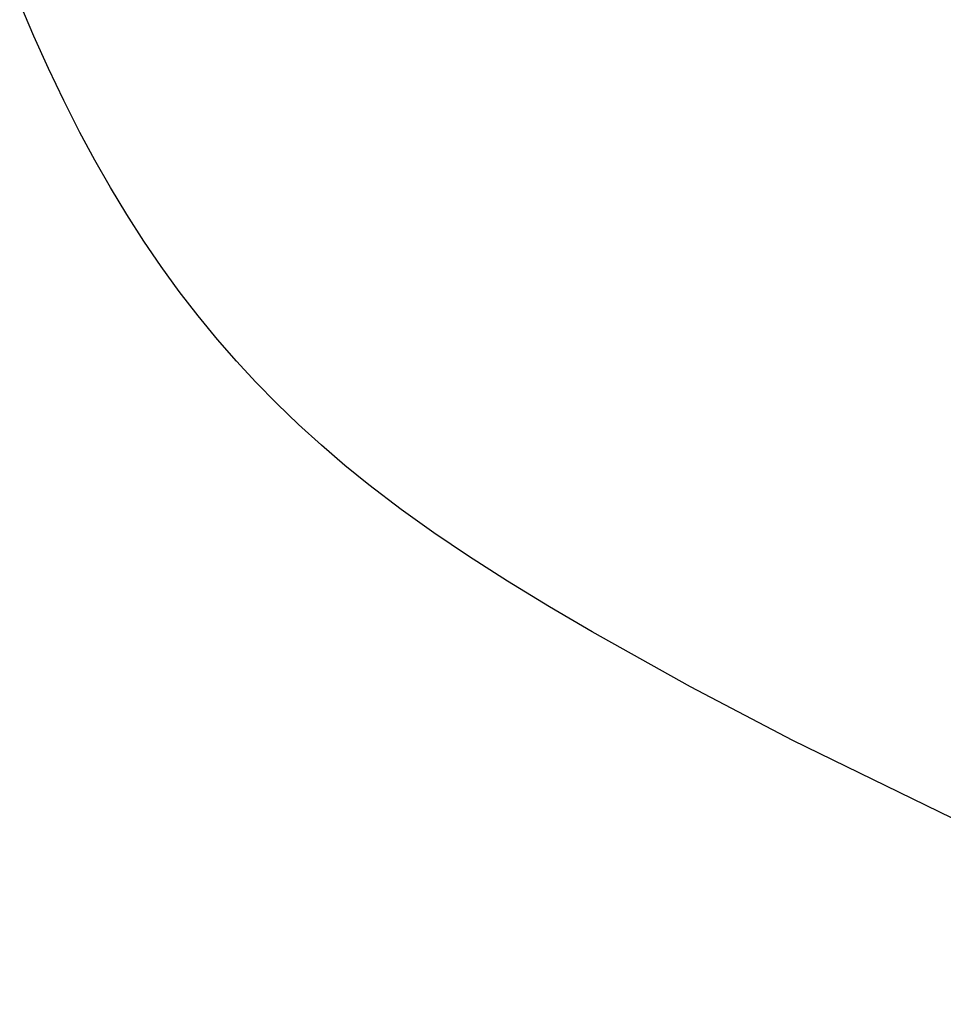
# Model space of a CAD drawing. Units: millimetres. Extents: x -1067 to 845, y -1266 to 1383.
# Drawn here: x -785 to -687, y -1235 to -1130 of the extents above; entities that cross this region are included whole.
import ezdxf

# ---------------------------------------------------------------- set-up
doc = ezdxf.new("R2010")
doc.units = ezdxf.units.MM
doc.header["$MEASUREMENT"] = 0
doc.layers.add('Default', color=7, linetype='Continuous', true_color=0x000000)

msp = doc.modelspace()

# ---------------------------------------------------------------- linework, layer by layer
at = {"layer": 'Default', "color": 7, "true_color": 0xffffff}
for p, q in [((-783.35, -1131.77), (-784.84, -1128.29)), ((-781.79, -1135.22), (-783.35, -1131.77)), ((-780.15, -1138.64), (-781.79, -1135.22)), ((-778.43, -1142.02), (-780.15, -1138.64)), ((-776.84, -1144.98), (-778.43, -1142.02)), ((-775.18, -1147.89), (-776.84, -1144.98)), ((-773.44, -1150.76), (-775.18, -1147.89)), ((-771.63, -1153.58), (-773.44, -1150.76)), ((-769.78, -1156.29), (-771.63, -1153.58)), ((-767.85, -1158.94), (-769.78, -1156.29)), ((-765.85, -1161.54), (-767.85, -1158.94)), ((-763.77, -1164.07), (-765.85, -1161.54)), ((-761.77, -1166.36), (-763.77, -1164.07)), ((-759.71, -1168.59), (-761.77, -1166.36)), ((-757.47, -1170.88), (-759.71, -1168.59)), ((-755.17, -1173.1), (-757.47, -1170.88)), ((-752.73, -1175.31), (-755.17, -1173.1)), ((-750.23, -1177.45), (-752.73, -1175.31)), ((-747.67, -1179.53), (-750.23, -1177.45)), ((-744.25, -1182.13), (-747.67, -1179.53)), ((-740.75, -1184.63), (-744.25, -1182.13)), ((-737.07, -1187.11), (-740.75, -1184.63)), ((-732.93, -1189.76), (-737.07, -1187.11)), ((-728.45, -1192.51), (-732.93, -1189.76)), ((-723.92, -1195.17), (-728.45, -1192.51)), ((-713.44, -1201), (-723.92, -1195.17)), ((-702.56, -1206.72), (-713.44, -1201)), ((-645.11, -1234.79), (-702.56, -1206.72))]:
    msp.add_line(p, q, dxfattribs=at)

doc.saveas('drawing.dxf')
